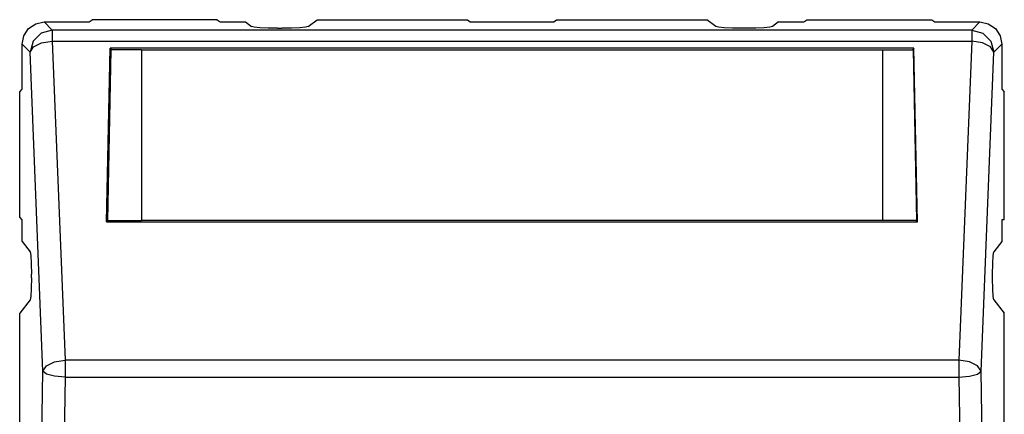
# Paper-space layout 'Layout1' of a CAD drawing. Extents: x 1.62 to 5.78, y 3.52 to 7.1.
# Drawn here: x 1.62 to 3.39, y 6.39 to 7.1 of the extents above; entities that cross this region are included whole.
import ezdxf

# ---------------------------------------------------------------- set-up
doc = ezdxf.new("R2010")
doc.units = 0
doc.header["$MEASUREMENT"] = 0
doc.layers.add('1', color=7, linetype='Continuous')

psp = doc.layouts.get("Layout1")

# ---------------------------------------------------------------- linework, layer by layer
at = {"layer": '1', "color": 18, "linetype": 'Continuous'}
for p, q in [((1.628806, 7.075055), (1.637447, 7.087998)), ((1.637447, 7.087998), (1.65039, 7.09664)), ((1.65039, 7.09664), (1.665675, 7.099673)), ((1.665675, 7.099673), (1.746576, 7.099673)), ((1.665675, 7.099673), (1.680193, 7.085154)), ((1.746576, 7.099673), (1.751826, 7.103869)), ((1.977132, 7.103869), (1.751826, 7.103869)), ((1.977132, 7.103869), (1.982382, 7.099673)), ((1.982382, 7.099673), (2.027915, 7.099673)), ((2.027915, 7.099673), (2.038567, 7.091395)), ((2.043283, 7.090228), (2.038567, 7.091395)), ((2.053738, 7.089259), (2.043283, 7.090228)), ((2.068511, 7.088619), (2.053738, 7.089259)), ((2.085596, 7.088395), (2.068511, 7.088619)), ((2.085596, 7.088395), (2.093542, 7.088395)), ((2.110627, 7.088619), (2.093542, 7.088395)), ((2.1254, 7.089259), (2.110627, 7.088619)), ((2.135855, 7.090228), (2.1254, 7.089259)), ((2.140571, 7.091395), (2.135855, 7.090228)), ((2.140571, 7.091395), (2.156623, 7.103869)), ((2.156623, 7.103869), (2.427132, 7.103869)), ((2.427132, 7.103869), (2.432382, 7.099673)), ((2.432382, 7.099673), (2.582381, 7.099673)), ((2.582381, 7.099673), (2.587631, 7.103869)), ((2.587631, 7.103869), (2.85814, 7.103869)), ((2.874192, 7.091395), (2.85814, 7.103869)), ((2.878908, 7.090228), (2.874192, 7.091395)), ((2.889363, 7.089259), (2.878908, 7.090228)), ((2.904136, 7.088619), (2.889363, 7.089259)), ((2.921221, 7.088395), (2.904136, 7.088619)), ((2.929167, 7.088395), (2.921221, 7.088395)), ((2.946252, 7.088619), (2.929167, 7.088395)), ((2.961025, 7.089259), (2.946252, 7.088619)), ((2.97148, 7.090228), (2.961025, 7.089259)), ((2.976196, 7.091395), (2.97148, 7.090228)), ((2.986849, 7.099673), (2.976196, 7.091395)), ((2.986849, 7.099673), (3.032382, 7.099673)), ((3.032382, 7.099673), (3.037631, 7.103869)), ((3.037631, 7.103869), (3.262949, 7.103869)), ((3.262949, 7.103869), (3.268198, 7.099673)), ((3.268198, 7.099673), (3.349089, 7.099673)), ((3.349089, 7.099673), (3.33457, 7.085154)), ((3.349089, 7.099673), (3.364373, 7.09664)), ((3.364373, 7.09664), (3.377316, 7.087998)), ((3.377316, 7.087998), (3.385957, 7.075055)), ((1.625772, 7.059771), (1.628806, 7.075055)), ((1.660298, 7.079744), (1.645701, 7.065147)), ((1.680193, 7.085154), (1.660298, 7.079744)), ((3.33457, 7.085154), (1.680193, 7.085154)), ((1.680193, 7.085154), (1.680193, 7.079174)), ((1.680193, 7.079174), (1.680193, 7.065252)), ((3.33457, 7.085154), (3.354465, 7.079744)), ((3.33457, 7.085154), (3.33457, 7.079174)), ((3.33457, 7.079174), (3.33457, 7.065252)), ((3.354465, 7.079744), (3.369062, 7.065147)), ((3.385957, 7.075055), (3.388991, 7.059771)), ((1.640291, 7.045252), (1.625772, 7.059771)), ((1.625772, 6.978869), (1.625772, 7.059771)), ((1.645701, 7.065147), (1.640291, 7.045252)), ((1.640291, 7.045252), (1.646407, 7.054918)), ((1.646407, 7.054918), (1.660907, 7.062186)), ((1.660907, 7.062186), (1.680193, 7.065252)), ((1.680193, 7.065252), (3.33457, 7.065252)), ((1.680193, 7.065252), (1.7034, 6.490435)), ((1.777884, 6.739469), (1.784191, 7.052262)), ((3.230573, 7.052262), (1.784191, 7.052262)), ((1.784191, 7.052262), (1.78674, 7.049712)), ((3.230573, 7.052262), (3.228023, 7.049712)), ((3.236879, 6.739469), (3.230573, 7.052262)), ((3.33457, 7.065252), (3.311363, 6.490435)), ((3.353856, 7.062186), (3.33457, 7.065252)), ((3.368356, 7.054918), (3.353856, 7.062186)), ((3.374472, 7.045252), (3.368356, 7.054918)), ((3.369062, 7.065147), (3.374472, 7.045252)), ((3.374472, 7.045252), (3.388991, 7.059771)), ((3.388991, 7.059771), (3.388991, 6.978857)), ((1.663498, 6.470435), (1.640291, 7.045252)), ((1.78553, 7.049712), (1.779329, 6.742123)), ((1.78674, 7.049712), (1.78553, 7.049712)), ((1.840739, 7.049712), (1.78674, 7.049712)), ((1.840739, 7.049712), (1.840739, 6.742123)), ((1.840739, 7.049712), (3.174025, 7.049712)), ((3.174025, 7.049712), (3.174025, 6.742123)), ((3.174025, 7.049712), (3.228023, 7.049712)), ((3.228023, 7.049712), (3.229233, 7.049712)), ((3.229233, 7.049712), (3.235434, 6.742123)), ((3.351266, 6.470435), (3.374472, 7.045252)), ((1.621576, 6.973619), (1.625772, 6.978869)), ((1.621576, 6.748302), (1.621576, 6.973619)), ((3.388991, 6.978857), (3.393187, 6.973608)), ((3.393187, 6.743052), (3.393187, 6.973608)), ((1.625772, 6.743052), (1.621576, 6.748302)), ((1.625772, 6.70427), (1.625772, 6.743052)), ((1.777884, 6.739469), (1.780538, 6.742123)), ((1.777884, 6.739469), (3.236879, 6.739469)), ((1.779329, 6.742123), (1.780538, 6.742123)), ((1.780538, 6.742123), (1.840739, 6.742123)), ((3.174025, 6.742123), (1.840739, 6.742123)), ((3.234225, 6.742123), (3.174025, 6.742123)), ((3.235434, 6.742123), (3.234225, 6.742123)), ((3.236879, 6.739469), (3.234225, 6.742123)), ((3.393187, 6.743052), (3.388991, 6.743052)), ((3.388991, 6.743052), (3.388991, 6.70427)), ((1.625772, 6.70427), (1.640212, 6.685688)), ((3.388991, 6.70427), (3.374552, 6.685688)), ((1.640212, 6.685688), (1.641504, 6.67921)), ((1.641504, 6.67921), (1.642427, 6.664728)), ((3.372336, 6.664728), (3.37326, 6.67921)), ((3.37326, 6.67921), (3.374552, 6.685688)), ((1.642427, 6.664728), (1.642762, 6.645705)), ((3.372001, 6.645705), (3.372336, 6.664728)), ((1.642762, 6.638949), (1.642762, 6.645705)), ((3.372001, 6.637016), (3.372001, 6.645705)), ((1.642762, 6.638949), (1.642427, 6.619926)), ((3.372318, 6.618995), (3.372001, 6.637016)), ((1.642427, 6.619926), (1.641504, 6.605443)), ((3.373193, 6.605275), (3.372318, 6.618995)), ((1.640212, 6.598965), (1.621576, 6.574985)), ((1.641504, 6.605443), (1.640212, 6.598965)), ((3.374417, 6.599138), (3.373193, 6.605275)), ((3.374417, 6.599138), (3.393187, 6.574985)), ((1.621576, 6.318902), (1.621576, 6.574985)), ((3.393187, 6.318902), (3.393187, 6.574985)), ((1.669614, 6.480102), (1.684114, 6.48737)), ((1.684114, 6.48737), (1.7034, 6.490435)), ((3.311363, 6.490435), (1.7034, 6.490435)), ((1.7034, 6.490435), (1.7034, 6.475657)), ((3.330649, 6.48737), (3.311363, 6.490435)), ((3.311363, 6.490435), (3.311363, 6.475657)), ((3.34515, 6.480102), (3.330649, 6.48737)), ((1.643326, 5.393888), (1.663498, 6.470435)), ((1.663498, 6.470435), (1.669614, 6.480102)), ((1.669698, 6.46545), (1.663498, 6.470435)), ((1.7034, 6.475657), (1.7034, 6.460083)), ((3.311363, 6.475657), (3.311363, 6.460083)), ((3.345065, 6.46545), (3.351266, 6.470435)), ((3.351266, 6.470435), (3.34515, 6.480102)), ((3.371437, 5.393888), (3.351266, 6.470435)), ((1.684187, 6.461691), (1.669698, 6.46545)), ((1.7034, 6.460083), (1.684187, 6.461691)), ((1.7034, 6.460083), (1.692082, 5.856021)), ((1.7034, 6.460083), (3.311363, 6.460083)), ((3.311363, 6.460083), (3.330576, 6.461691)), ((3.311363, 6.460083), (3.322681, 5.856021)), ((3.330576, 6.461691), (3.345065, 6.46545))]:
    psp.add_line(p, q, dxfattribs=at)

doc.saveas('drawing.dxf')
